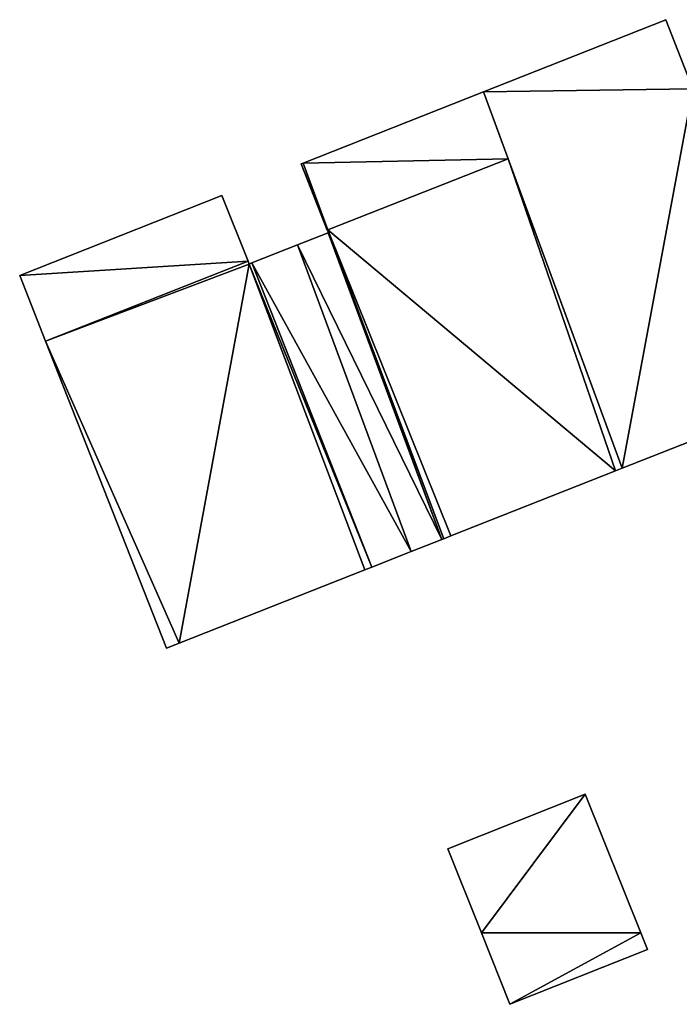
# Model space of a CAD drawing. Units: metres. Extents: x 71856 to 72503, y 354996 to 355513.
# Drawn here: x 72145 to 72168, y 354997 to 355032 of the extents above; entities that cross this region are included whole.
import ezdxf

# ---------------------------------------------------------------- set-up
doc = ezdxf.new("R2010")
doc.units = ezdxf.units.M
for name, color, linetype in [('FacadeFaces', 253, 'Continuous'), ('FloorBoundary', 4, 'Continuous'), ('FloorFaces', 253, 'Continuous'), ('OuterEaves', 4, 'Continuous'), ('RoofFaces', 24, 'Continuous')]:
    doc.layers.add(name, color=color, linetype=linetype)

msp = doc.modelspace()

# ---------------------------------------------------------------- linework, layer by layer
at = {"layer": 'FacadeFaces'}
for points in [[(72167.239, 355032.063, 268.608), (72160.839, 355029.533, 258.829), (72160.839, 355029.533, 268.608), (72167.239, 355032.063, 268.608)], [(72167.239, 355032.063, 258.829), (72160.839, 355029.533, 258.829), (72167.239, 355032.063, 268.608), (72167.239, 355032.063, 258.829)], [(72168.187, 355029.634, 268.608), (72167.239, 355032.063, 258.829), (72167.239, 355032.063, 268.608), (72168.187, 355029.634, 268.608)], [(72168.187, 355029.634, 258.829), (72167.239, 355032.063, 258.829), (72168.187, 355029.634, 268.608), (72168.187, 355029.634, 258.829)], [(72160.839, 355029.533, 265.487), (72154.508, 355027.03, 258.81), (72154.508, 355027.03, 265.488), (72160.839, 355029.533, 265.487)], [(72160.839, 355029.533, 258.81), (72154.508, 355027.03, 258.81), (72160.839, 355029.533, 265.487), (72160.839, 355029.533, 258.81)], [(72161.706, 355027.18, 266.226), (72161.706, 355027.18, 258.81), (72160.839, 355029.533, 265.487), (72161.706, 355027.18, 266.226)], [(72161.706, 355027.18, 258.81), (72160.839, 355029.533, 258.81), (72160.839, 355029.533, 265.487), (72161.706, 355027.18, 258.81)], [(72160.839, 355029.533, 268.608), (72165.713, 355016.313, 258.829), (72165.713, 355016.313, 268.608), (72160.839, 355029.533, 268.608)], [(72160.839, 355029.533, 258.829), (72165.713, 355016.313, 258.829), (72160.839, 355029.533, 268.608), (72160.839, 355029.533, 258.829)], [(72154.508, 355027.03, 265.458), (72154.508, 355027.03, 258.81), (72154.438, 355027.002, 265.458), (72154.508, 355027.03, 265.458)], [(72154.438, 355027.002, 265.458), (72154.508, 355027.03, 258.81), (72154.438, 355027.002, 258.81), (72154.438, 355027.002, 265.458)], [(72154.438, 355027.002, 265.458), (72155.356, 355024.675, 258.81), (72155.356, 355024.675, 265.458), (72154.438, 355027.002, 265.458)], [(72154.438, 355027.002, 258.81), (72155.356, 355024.675, 258.81), (72154.438, 355027.002, 265.458), (72154.438, 355027.002, 258.81)], [(72155.374, 355024.682, 265.458), (72154.508, 355027.03, 258.81), (72154.508, 355027.03, 265.458), (72155.374, 355024.682, 265.458)], [(72155.374, 355024.682, 258.81), (72154.508, 355027.03, 258.81), (72155.374, 355024.682, 265.458), (72155.374, 355024.682, 258.81)], [(72154.508, 355027.03, 265.488), (72155.374, 355024.682, 258.81), (72155.374, 355024.682, 266.225), (72154.508, 355027.03, 265.488)], [(72154.508, 355027.03, 265.488), (72154.508, 355027.03, 258.81), (72155.374, 355024.682, 258.81), (72154.508, 355027.03, 265.488)], [(72161.706, 355027.18, 265.899), (72155.374, 355024.682, 258.81), (72155.374, 355024.682, 265.899), (72161.706, 355027.18, 265.899)], [(72161.706, 355027.18, 258.81), (72155.374, 355024.682, 258.81), (72161.706, 355027.18, 265.899), (72161.706, 355027.18, 258.81)], [(72155.374, 355024.682, 266.225), (72161.706, 355027.18, 258.81), (72161.706, 355027.18, 266.226), (72155.374, 355024.682, 266.225)], [(72155.374, 355024.682, 258.81), (72161.706, 355027.18, 258.81), (72155.374, 355024.682, 266.225), (72155.374, 355024.682, 258.81)], [(72165.713, 355016.313, 265.899), (72161.706, 355027.18, 258.81), (72161.706, 355027.18, 265.899), (72165.713, 355016.313, 265.899)], [(72165.713, 355016.313, 258.81), (72161.706, 355027.18, 258.81), (72165.713, 355016.313, 265.899), (72165.713, 355016.313, 258.81)], [(72151.663, 355025.892, 268.806), (72151.663, 355025.892, 258.81), (72144.564, 355023.086, 268.806), (72151.663, 355025.892, 268.806)], [(72144.564, 355023.086, 268.806), (72151.663, 355025.892, 258.81), (72144.564, 355023.086, 258.81), (72144.564, 355023.086, 268.806)], [(72152.577, 355023.579, 268.497), (72151.663, 355025.892, 258.81), (72151.663, 355025.892, 268.806), (72152.577, 355023.579, 268.497)], [(72152.577, 355023.579, 258.81), (72151.663, 355025.892, 258.81), (72152.577, 355023.579, 268.497), (72152.577, 355023.579, 258.81)], [(72155.393, 355024.582, 268.788), (72154.315, 355024.156, 258.81), (72154.315, 355024.156, 268.788), (72155.393, 355024.582, 268.788)], [(72155.393, 355024.582, 258.81), (72154.315, 355024.156, 258.81), (72155.393, 355024.582, 268.788), (72155.393, 355024.582, 258.81)], [(72155.356, 355024.675, 265.458), (72155.374, 355024.682, 258.81), (72155.374, 355024.682, 265.458), (72155.356, 355024.675, 265.458)], [(72155.356, 355024.675, 258.81), (72155.374, 355024.682, 258.81), (72155.356, 355024.675, 265.458), (72155.356, 355024.675, 258.81)], [(72159.38, 355013.814, 268.788), (72155.374, 355024.682, 258.81), (72155.374, 355024.682, 268.788), (72159.38, 355013.814, 268.788)], [(72159.38, 355013.814, 258.81), (72155.374, 355024.682, 258.81), (72159.38, 355013.814, 268.788), (72159.38, 355013.814, 258.81)], [(72155.374, 355024.682, 268.788), (72155.393, 355024.582, 258.81), (72155.393, 355024.582, 268.788), (72155.374, 355024.682, 268.788)], [(72155.374, 355024.682, 258.81), (72155.393, 355024.582, 258.81), (72155.374, 355024.682, 268.788), (72155.374, 355024.682, 258.81)], [(72155.374, 355024.682, 265.899), (72159.38, 355013.814, 258.81), (72159.38, 355013.814, 265.899), (72155.374, 355024.682, 265.899)], [(72155.374, 355024.682, 258.81), (72159.38, 355013.814, 258.81), (72155.374, 355024.682, 265.899), (72155.374, 355024.682, 258.81)], [(72154.315, 355024.156, 268.788), (72152.711, 355023.523, 258.81), (72152.711, 355023.523, 268.788), (72154.315, 355024.156, 268.788)], [(72154.315, 355024.156, 258.81), (72152.711, 355023.523, 258.81), (72154.315, 355024.156, 268.788), (72154.315, 355024.156, 258.81)], [(72152.577, 355023.579, 268.39), (72145.474, 355020.776, 258.81), (72145.474, 355020.776, 268.39), (72152.577, 355023.579, 268.39)], [(72152.577, 355023.579, 258.81), (72145.474, 355020.776, 258.81), (72152.577, 355023.579, 268.39), (72152.577, 355023.579, 258.81)], [(72145.474, 355020.776, 268.497), (72152.577, 355023.579, 258.81), (72152.577, 355023.579, 268.497), (72145.474, 355020.776, 268.497)], [(72145.474, 355020.776, 258.81), (72152.577, 355023.579, 258.81), (72145.474, 355020.776, 268.497), (72145.474, 355020.776, 258.81)], [(72152.614, 355023.485, 268.39), (72152.577, 355023.579, 258.81), (72152.577, 355023.579, 268.39), (72152.614, 355023.485, 268.39)], [(72152.614, 355023.485, 258.81), (72152.577, 355023.579, 258.81), (72152.614, 355023.485, 268.39), (72152.614, 355023.485, 258.81)], [(72152.711, 355023.523, 268.39), (72152.614, 355023.485, 258.81), (72152.614, 355023.485, 268.39), (72152.711, 355023.523, 268.39)], [(72152.711, 355023.523, 258.81), (72152.614, 355023.485, 258.81), (72152.711, 355023.523, 268.39), (72152.711, 355023.523, 258.81)], [(72152.711, 355023.523, 268.788), (72156.917, 355012.843, 258.81), (72156.917, 355012.843, 268.788), (72152.711, 355023.523, 268.788)], [(72152.711, 355023.523, 258.81), (72156.917, 355012.843, 258.81), (72152.711, 355023.523, 268.788), (72152.711, 355023.523, 258.81)], [(72156.917, 355012.843, 268.39), (72152.711, 355023.523, 258.81), (72152.711, 355023.523, 268.39), (72156.917, 355012.843, 268.39)], [(72156.917, 355012.843, 258.81), (72152.711, 355023.523, 258.81), (72156.917, 355012.843, 268.39), (72156.917, 355012.843, 258.81)], [(72144.564, 355023.086, 268.806), (72144.564, 355023.086, 258.81), (72145.474, 355020.776, 268.497), (72144.564, 355023.086, 268.806)], [(72144.564, 355023.086, 258.81), (72145.474, 355020.776, 258.81), (72145.474, 355020.776, 268.497), (72144.564, 355023.086, 258.81)], [(72145.474, 355020.776, 268.39), (72149.716, 355010.002, 258.81), (72149.716, 355010.002, 268.39), (72145.474, 355020.776, 268.39)], [(72145.474, 355020.776, 258.81), (72149.716, 355010.002, 258.81), (72145.474, 355020.776, 268.39), (72145.474, 355020.776, 258.81)], [(72165.713, 355016.313, 268.608), (72172.279, 355018.904, 258.829), (72172.279, 355018.904, 268.608), (72165.713, 355016.313, 268.608)], [(72165.713, 355016.313, 258.829), (72172.279, 355018.904, 258.829), (72165.713, 355016.313, 268.608), (72165.713, 355016.313, 258.829)], [(72165.474, 355016.219, 265.899), (72165.713, 355016.313, 258.81), (72165.713, 355016.313, 265.899), (72165.474, 355016.219, 265.899)], [(72165.474, 355016.219, 258.81), (72165.713, 355016.313, 258.81), (72165.474, 355016.219, 265.899), (72165.474, 355016.219, 258.81)], [(72159.698, 355013.94, 265.899), (72165.474, 355016.219, 258.81), (72165.474, 355016.219, 265.899), (72159.698, 355013.94, 265.899)], [(72159.698, 355013.94, 258.81), (72165.474, 355016.219, 258.81), (72159.698, 355013.94, 265.899), (72159.698, 355013.94, 258.81)], [(72159.445, 355013.84, 265.899), (72159.698, 355013.94, 258.81), (72159.698, 355013.94, 265.899), (72159.445, 355013.84, 265.899)], [(72159.445, 355013.84, 258.81), (72159.698, 355013.94, 258.81), (72159.445, 355013.84, 265.899), (72159.445, 355013.84, 258.81)], [(72158.301, 355013.389, 268.788), (72159.38, 355013.814, 258.81), (72159.38, 355013.814, 268.788), (72158.301, 355013.389, 268.788)], [(72158.301, 355013.389, 258.81), (72159.38, 355013.814, 258.81), (72158.301, 355013.389, 268.788), (72158.301, 355013.389, 258.81)], [(72159.38, 355013.814, 265.899), (72159.38, 355013.814, 258.81), (72159.445, 355013.84, 265.899), (72159.38, 355013.814, 265.899)], [(72159.445, 355013.84, 265.899), (72159.38, 355013.814, 258.81), (72159.445, 355013.84, 258.81), (72159.445, 355013.84, 265.899)], [(72156.917, 355012.843, 268.788), (72156.917, 355012.843, 258.81), (72158.301, 355013.389, 268.788), (72156.917, 355012.843, 268.788)], [(72158.301, 355013.389, 268.788), (72156.917, 355012.843, 258.81), (72158.301, 355013.389, 258.81), (72158.301, 355013.389, 268.788)], [(72156.675, 355012.747, 268.39), (72156.917, 355012.843, 258.81), (72156.917, 355012.843, 268.39), (72156.675, 355012.747, 268.39)], [(72156.675, 355012.747, 258.81), (72156.917, 355012.843, 258.81), (72156.675, 355012.747, 268.39), (72156.675, 355012.747, 258.81)], [(72150.16, 355010.177, 268.39), (72150.16, 355010.177, 258.81), (72156.675, 355012.747, 268.39), (72150.16, 355010.177, 268.39)], [(72156.675, 355012.747, 268.39), (72150.16, 355010.177, 258.81), (72156.675, 355012.747, 258.81), (72156.675, 355012.747, 268.39)], [(72149.716, 355010.002, 268.39), (72150.16, 355010.177, 258.81), (72150.16, 355010.177, 268.39), (72149.716, 355010.002, 268.39)], [(72149.716, 355010.002, 258.81), (72150.16, 355010.177, 258.81), (72149.716, 355010.002, 268.39), (72149.716, 355010.002, 258.81)], [(72164.407, 355004.873, 261.64), (72159.586, 355002.952, 258.886), (72159.586, 355002.952, 261.64), (72164.407, 355004.873, 261.64)], [(72164.407, 355004.873, 258.886), (72159.586, 355002.952, 258.886), (72164.407, 355004.873, 261.64), (72164.407, 355004.873, 258.886)], [(72166.366, 355000, 261.64), (72164.407, 355004.873, 258.886), (72164.407, 355004.873, 261.64), (72166.366, 355000, 261.64)], [(72166.366, 355000, 258.886), (72164.407, 355004.873, 258.886), (72166.366, 355000, 261.64), (72166.366, 355000, 258.886)], [(72159.586, 355002.952, 261.64), (72160.768, 355000, 258.886), (72160.768, 355000, 261.64), (72159.586, 355002.952, 261.64)], [(72159.586, 355002.952, 258.886), (72160.768, 355000, 258.886), (72159.586, 355002.952, 261.64), (72159.586, 355002.952, 258.886)], [(72160.768, 355000, 261.64), (72161.771, 354997.493, 258.886), (72161.771, 354997.493, 261.64), (72160.768, 355000, 261.64)], [(72160.768, 355000, 258.886), (72161.771, 354997.493, 258.886), (72160.768, 355000, 261.64), (72160.768, 355000, 258.886)], [(72166.602, 354999.412, 261.64), (72166.366, 355000, 258.886), (72166.366, 355000, 261.64), (72166.602, 354999.412, 261.64)], [(72166.602, 354999.412, 258.886), (72166.366, 355000, 258.886), (72166.602, 354999.412, 261.64), (72166.602, 354999.412, 258.886)], [(72161.771, 354997.493, 261.64), (72161.771, 354997.493, 258.886), (72166.602, 354999.412, 261.64), (72161.771, 354997.493, 261.64)], [(72166.602, 354999.412, 261.64), (72161.771, 354997.493, 258.886), (72166.602, 354999.412, 258.886), (72166.602, 354999.412, 261.64)]]:
    msp.add_3dface(points, dxfattribs=at)
at = {"layer": 'FloorBoundary'}
for points in [[(72172.533, 355019.004, 258.829), (72173.855, 355019.525, 258.829), (72169.883, 355030.293, 258.829), (72168.187, 355029.634, 258.829), (72167.239, 355032.063, 258.829), (72160.839, 355029.533, 258.829), (72165.713, 355016.313, 258.829), (72172.279, 355018.904, 258.829), (72172.533, 355019.004, 258.829)], [(72155.374, 355024.682, 258.81), (72161.706, 355027.18, 258.81), (72160.839, 355029.533, 258.81), (72154.508, 355027.03, 258.81), (72155.374, 355024.682, 258.81)], [(72154.438, 355027.002, 258.81), (72155.356, 355024.675, 258.81), (72155.374, 355024.682, 258.81), (72154.508, 355027.03, 258.81), (72154.438, 355027.002, 258.81)], [(72159.445, 355013.84, 258.81), (72159.698, 355013.94, 258.81), (72165.474, 355016.219, 258.81), (72165.713, 355016.313, 258.81), (72161.706, 355027.18, 258.81), (72155.374, 355024.682, 258.81), (72159.38, 355013.814, 258.81), (72159.445, 355013.84, 258.81)], [(72144.564, 355023.086, 258.81), (72145.474, 355020.776, 258.81), (72152.577, 355023.579, 258.81), (72151.663, 355025.892, 258.81), (72144.564, 355023.086, 258.81)], [(72158.301, 355013.389, 258.81), (72159.38, 355013.814, 258.81), (72155.374, 355024.682, 258.81), (72155.393, 355024.582, 258.81), (72154.315, 355024.156, 258.81), (72152.711, 355023.523, 258.81), (72156.917, 355012.843, 258.81), (72158.301, 355013.389, 258.81)], [(72156.675, 355012.747, 258.81), (72156.917, 355012.843, 258.81), (72152.711, 355023.523, 258.81), (72152.614, 355023.485, 258.81), (72152.577, 355023.579, 258.81), (72145.474, 355020.776, 258.81), (72149.716, 355010.002, 258.81), (72150.16, 355010.177, 258.81), (72156.675, 355012.747, 258.81)], [(72166.602, 354999.412, 258.886), (72166.366, 355000, 258.886), (72164.407, 355004.873, 258.886), (72159.586, 355002.952, 258.886), (72160.768, 355000, 258.886), (72161.771, 354997.493, 258.886), (72166.602, 354999.412, 258.886)]]:
    msp.add_polyline3d(points, dxfattribs=at)
at = {"layer": 'FloorFaces'}
for points in [[(72168.187, 355029.634, 258.829), (72160.839, 355029.533, 258.829), (72167.239, 355032.063, 258.829), (72168.187, 355029.634, 258.829)], [(72161.706, 355027.18, 258.81), (72154.508, 355027.03, 258.81), (72160.839, 355029.533, 258.81), (72161.706, 355027.18, 258.81)], [(72168.187, 355029.634, 258.829), (72165.713, 355016.313, 258.829), (72160.839, 355029.533, 258.829), (72168.187, 355029.634, 258.829)], [(72168.187, 355029.634, 258.829), (72172.279, 355018.904, 258.829), (72165.713, 355016.313, 258.829), (72168.187, 355029.634, 258.829)], [(72154.438, 355027.002, 258.81), (72154.508, 355027.03, 258.81), (72155.374, 355024.682, 258.81), (72154.438, 355027.002, 258.81)], [(72154.438, 355027.002, 258.81), (72155.374, 355024.682, 258.81), (72155.356, 355024.675, 258.81), (72154.438, 355027.002, 258.81)], [(72155.374, 355024.682, 258.81), (72154.508, 355027.03, 258.81), (72161.706, 355027.18, 258.81), (72155.374, 355024.682, 258.81)], [(72165.474, 355016.219, 258.81), (72155.374, 355024.682, 258.81), (72161.706, 355027.18, 258.81), (72165.474, 355016.219, 258.81)], [(72165.474, 355016.219, 258.81), (72161.706, 355027.18, 258.81), (72165.713, 355016.313, 258.81), (72165.474, 355016.219, 258.81)], [(72144.564, 355023.086, 258.81), (72151.663, 355025.892, 258.81), (72152.577, 355023.579, 258.81), (72144.564, 355023.086, 258.81)], [(72159.38, 355013.814, 258.81), (72154.315, 355024.156, 258.81), (72155.393, 355024.582, 258.81), (72159.38, 355013.814, 258.81)], [(72159.38, 355013.814, 258.81), (72155.393, 355024.582, 258.81), (72155.374, 355024.682, 258.81), (72159.38, 355013.814, 258.81)], [(72159.445, 355013.84, 258.81), (72155.374, 355024.682, 258.81), (72159.698, 355013.94, 258.81), (72159.445, 355013.84, 258.81)], [(72159.445, 355013.84, 258.81), (72159.38, 355013.814, 258.81), (72155.374, 355024.682, 258.81), (72159.445, 355013.84, 258.81)], [(72159.698, 355013.94, 258.81), (72155.374, 355024.682, 258.81), (72165.474, 355016.219, 258.81), (72159.698, 355013.94, 258.81)], [(72158.301, 355013.389, 258.81), (72152.711, 355023.523, 258.81), (72154.315, 355024.156, 258.81), (72158.301, 355013.389, 258.81)], [(72158.301, 355013.389, 258.81), (72154.315, 355024.156, 258.81), (72159.38, 355013.814, 258.81), (72158.301, 355013.389, 258.81)], [(72144.564, 355023.086, 258.81), (72152.577, 355023.579, 258.81), (72145.474, 355020.776, 258.81), (72144.564, 355023.086, 258.81)], [(72152.614, 355023.485, 258.81), (72145.474, 355020.776, 258.81), (72152.577, 355023.579, 258.81), (72152.614, 355023.485, 258.81)], [(72152.614, 355023.485, 258.81), (72150.16, 355010.177, 258.81), (72145.474, 355020.776, 258.81), (72152.614, 355023.485, 258.81)], [(72156.675, 355012.747, 258.81), (72150.16, 355010.177, 258.81), (72152.614, 355023.485, 258.81), (72156.675, 355012.747, 258.81)], [(72156.917, 355012.843, 258.81), (72152.614, 355023.485, 258.81), (72152.711, 355023.523, 258.81), (72156.917, 355012.843, 258.81)], [(72156.675, 355012.747, 258.81), (72152.614, 355023.485, 258.81), (72156.917, 355012.843, 258.81), (72156.675, 355012.747, 258.81)], [(72158.301, 355013.389, 258.81), (72156.917, 355012.843, 258.81), (72152.711, 355023.523, 258.81), (72158.301, 355013.389, 258.81)], [(72145.474, 355020.776, 258.81), (72150.16, 355010.177, 258.81), (72149.716, 355010.002, 258.81), (72145.474, 355020.776, 258.81)], [(72164.407, 355004.873, 258.886), (72160.768, 355000, 258.886), (72159.586, 355002.952, 258.886), (72164.407, 355004.873, 258.886)], [(72166.366, 355000, 258.886), (72160.768, 355000, 258.886), (72164.407, 355004.873, 258.886), (72166.366, 355000, 258.886)], [(72166.366, 355000, 258.886), (72161.771, 354997.493, 258.886), (72160.768, 355000, 258.886), (72166.366, 355000, 258.886)], [(72166.602, 354999.412, 258.886), (72161.771, 354997.493, 258.886), (72166.366, 355000, 258.886), (72166.602, 354999.412, 258.886)]]:
    msp.add_3dface(points, dxfattribs=at)
at = {"layer": 'OuterEaves'}
for points in [[(72169.883, 355030.293, 268.608), (72168.187, 355029.634, 268.608), (72167.239, 355032.063, 268.608), (72160.839, 355029.533, 268.608), (72165.713, 355016.313, 268.608), (72172.279, 355018.904, 268.608), (72172.533, 355019.004, 268.608), (72173.855, 355019.525, 268.608), (72169.883, 355030.293, 268.608)], [(72160.839, 355029.533, 265.487), (72154.508, 355027.03, 265.488), (72155.374, 355024.682, 266.225), (72161.706, 355027.18, 266.226), (72160.839, 355029.533, 265.487)], [(72155.374, 355024.682, 265.458), (72154.508, 355027.03, 265.458), (72154.438, 355027.002, 265.458), (72155.356, 355024.675, 265.458), (72155.374, 355024.682, 265.458)], [(72165.474, 355016.219, 265.899), (72165.713, 355016.313, 265.899), (72161.706, 355027.18, 265.899), (72155.374, 355024.682, 265.899), (72159.38, 355013.814, 265.899), (72159.445, 355013.84, 265.899), (72159.698, 355013.94, 265.899), (72165.474, 355016.219, 265.899)], [(72152.577, 355023.579, 268.497), (72151.663, 355025.892, 268.806), (72144.564, 355023.086, 268.806), (72145.474, 355020.776, 268.497), (72152.577, 355023.579, 268.497)], [(72155.374, 355024.682, 268.788), (72155.393, 355024.582, 268.788), (72154.315, 355024.156, 268.788), (72152.711, 355023.523, 268.788), (72156.917, 355012.843, 268.788), (72158.301, 355013.389, 268.788), (72159.38, 355013.814, 268.788), (72155.374, 355024.682, 268.788)], [(72152.711, 355023.523, 268.39), (72152.614, 355023.485, 268.39), (72152.577, 355023.579, 268.39), (72145.474, 355020.776, 268.39), (72149.716, 355010.002, 268.39), (72150.16, 355010.177, 268.39), (72156.675, 355012.747, 268.39), (72156.917, 355012.843, 268.39), (72152.711, 355023.523, 268.39)], [(72161.771, 354997.493, 261.64), (72166.602, 354999.412, 261.64), (72166.366, 355000, 261.64), (72164.407, 355004.873, 261.64), (72159.586, 355002.952, 261.64), (72160.768, 355000, 261.64), (72161.771, 354997.493, 261.64)]]:
    msp.add_polyline3d(points, dxfattribs=at)
at = {"layer": 'RoofFaces'}
for points in [[(72167.239, 355032.063, 268.608), (72160.839, 355029.533, 268.608), (72168.187, 355029.634, 268.608), (72167.239, 355032.063, 268.608)], [(72154.508, 355027.03, 265.488), (72161.706, 355027.18, 266.226), (72160.839, 355029.533, 265.487), (72154.508, 355027.03, 265.488)], [(72160.839, 355029.533, 268.608), (72165.713, 355016.313, 268.608), (72168.187, 355029.634, 268.608), (72160.839, 355029.533, 268.608)], [(72165.713, 355016.313, 268.608), (72172.279, 355018.904, 268.608), (72168.187, 355029.634, 268.608), (72165.713, 355016.313, 268.608)], [(72154.508, 355027.03, 265.458), (72154.438, 355027.002, 265.458), (72155.374, 355024.682, 265.458), (72154.508, 355027.03, 265.458)], [(72154.438, 355027.002, 265.458), (72155.356, 355024.675, 265.458), (72155.374, 355024.682, 265.458), (72154.438, 355027.002, 265.458)], [(72155.374, 355024.682, 266.225), (72161.706, 355027.18, 266.226), (72154.508, 355027.03, 265.488), (72155.374, 355024.682, 266.225)], [(72161.706, 355027.18, 265.899), (72155.374, 355024.682, 265.899), (72165.474, 355016.219, 265.899), (72161.706, 355027.18, 265.899)], [(72165.713, 355016.313, 265.899), (72161.706, 355027.18, 265.899), (72165.474, 355016.219, 265.899), (72165.713, 355016.313, 265.899)], [(72151.663, 355025.892, 268.806), (72144.564, 355023.086, 268.806), (72152.577, 355023.579, 268.497), (72151.663, 355025.892, 268.806)], [(72154.315, 355024.156, 268.788), (72159.38, 355013.814, 268.788), (72155.393, 355024.582, 268.788), (72154.315, 355024.156, 268.788)], [(72155.393, 355024.582, 268.788), (72159.38, 355013.814, 268.788), (72155.374, 355024.682, 268.788), (72155.393, 355024.582, 268.788)], [(72155.374, 355024.682, 265.899), (72159.698, 355013.94, 265.899), (72165.474, 355016.219, 265.899), (72155.374, 355024.682, 265.899)], [(72159.38, 355013.814, 265.899), (72159.445, 355013.84, 265.899), (72155.374, 355024.682, 265.899), (72159.38, 355013.814, 265.899)], [(72159.445, 355013.84, 265.899), (72159.698, 355013.94, 265.899), (72155.374, 355024.682, 265.899), (72159.445, 355013.84, 265.899)], [(72152.711, 355023.523, 268.788), (72158.301, 355013.389, 268.788), (72154.315, 355024.156, 268.788), (72152.711, 355023.523, 268.788)], [(72158.301, 355013.389, 268.788), (72159.38, 355013.814, 268.788), (72154.315, 355024.156, 268.788), (72158.301, 355013.389, 268.788)], [(72144.564, 355023.086, 268.806), (72145.474, 355020.776, 268.497), (72152.577, 355023.579, 268.497), (72144.564, 355023.086, 268.806)], [(72152.577, 355023.579, 268.39), (72145.474, 355020.776, 268.39), (72152.614, 355023.485, 268.39), (72152.577, 355023.579, 268.39)], [(72145.474, 355020.776, 268.39), (72150.16, 355010.177, 268.39), (72152.614, 355023.485, 268.39), (72145.474, 355020.776, 268.39)], [(72150.16, 355010.177, 268.39), (72156.675, 355012.747, 268.39), (72152.614, 355023.485, 268.39), (72150.16, 355010.177, 268.39)], [(72152.614, 355023.485, 268.39), (72156.917, 355012.843, 268.39), (72152.711, 355023.523, 268.39), (72152.614, 355023.485, 268.39)], [(72156.675, 355012.747, 268.39), (72156.917, 355012.843, 268.39), (72152.614, 355023.485, 268.39), (72156.675, 355012.747, 268.39)], [(72156.917, 355012.843, 268.788), (72158.301, 355013.389, 268.788), (72152.711, 355023.523, 268.788), (72156.917, 355012.843, 268.788)], [(72149.716, 355010.002, 268.39), (72150.16, 355010.177, 268.39), (72145.474, 355020.776, 268.39), (72149.716, 355010.002, 268.39)], [(72159.586, 355002.952, 261.64), (72160.768, 355000, 261.64), (72164.407, 355004.873, 261.64), (72159.586, 355002.952, 261.64)], [(72164.407, 355004.873, 261.64), (72160.768, 355000, 261.64), (72166.366, 355000, 261.64), (72164.407, 355004.873, 261.64)], [(72166.366, 355000, 261.64), (72160.768, 355000, 261.64), (72161.771, 354997.493, 261.64), (72166.366, 355000, 261.64)], [(72166.602, 354999.412, 261.64), (72166.366, 355000, 261.64), (72161.771, 354997.493, 261.64), (72166.602, 354999.412, 261.64)]]:
    msp.add_3dface(points, dxfattribs=at)

doc.saveas('drawing.dxf')
